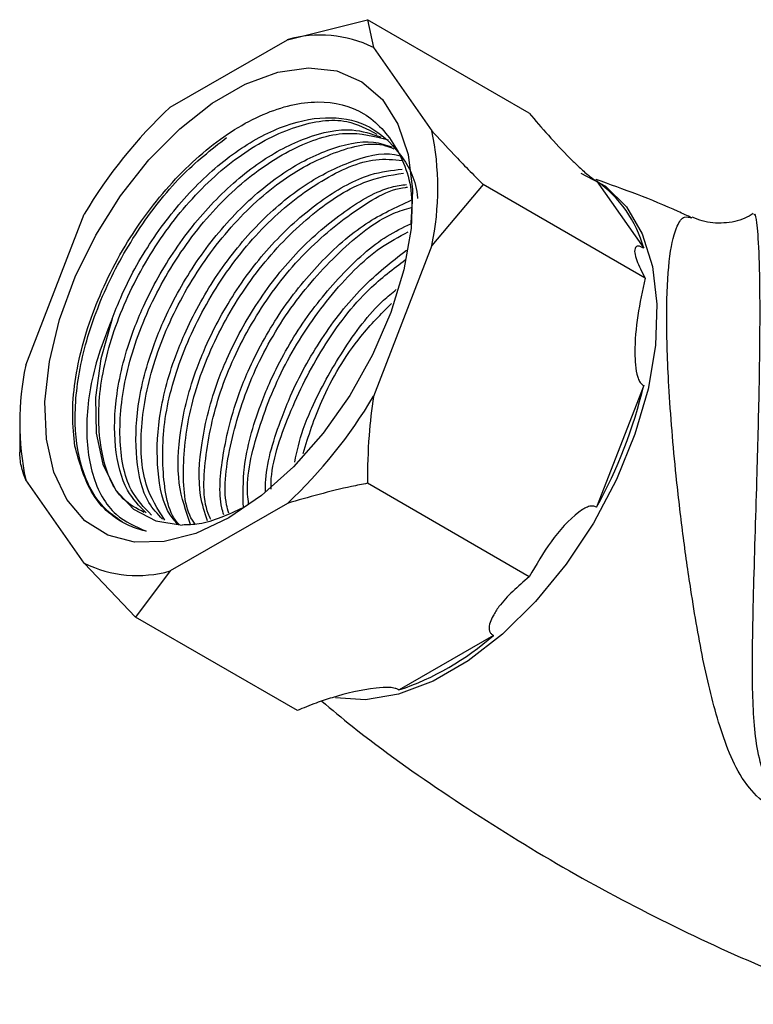
# Model space of a CAD drawing. Units: millimetres. Extents: x 5 to 995, y 5 to 995.
# Drawn here: x 193 to 209, y 142 to 163 of the extents above; entities that cross this region are included whole.
import ezdxf

# ---------------------------------------------------------------- set-up
doc = ezdxf.new("R2010")
doc.units = ezdxf.units.MM

msp = doc.modelspace()

# ---------------------------------------------------------------- linework, layer by layer
at = {"color": 7, "linetype": 'Continuous', "lineweight": 25}
for p, q in [((198.776, 162.821), (200.467, 163.244)), ((200.467, 163.244), (200.594, 162.659)), ((203.887, 161.27), (200.467, 163.244)), ((196.301, 161.393), (198.776, 162.821)), ((200.594, 162.659), (201.831, 160.898)), ((205.309, 159.836), (206.308, 158.415)), ((202.917, 159.759), (201.831, 158.474)), ((206.336, 157.785), (202.917, 159.759)), ((193.245, 155.942), (194.483, 159.131)), ((201.831, 158.474), (200.594, 155.284)), ((206.308, 155.513), (205.309, 152.939)), ((193.119, 154.656), (193.119, 154.103)), ((194.483, 151.757), (193.245, 153.517)), ((203.887, 151.471), (200.467, 153.446)), ((198.776, 153.023), (196.301, 151.594)), ((195.568, 150.618), (194.483, 151.757)), ((196.301, 151.594), (195.568, 150.618)), ((198.988, 148.643), (195.568, 150.618)), ((203.133, 150.232), (201.136, 149.079))]:
    msp.add_line(p, q, dxfattribs=at)
at = {"color": 7, "linetype": 'Continuous', "lineweight": 25, "flags": 128}
for points in [[(197.538, 152.717), (196.844, 152.388), (196.172, 152.214), (195.543, 152.201), (194.979, 152.348), (194.497, 152.652), (194.113, 153.102), (193.839, 153.685), (193.684, 154.38), (193.653, 155.166), (193.746, 156.018), (193.962, 156.908), (194.292, 157.808), (194.727, 158.688), (195.252, 159.521), (195.851, 160.28), (196.503, 160.94), (197.189, 161.479), (197.887, 161.882), (198.573, 162.134), (199.225, 162.228), (199.824, 162.161), (200.349, 161.934), (200.784, 161.555), (201.114, 161.037), (201.33, 160.396), (201.423, 159.652), (201.392, 158.83), (201.237, 157.955), (200.963, 157.057), (200.579, 156.163), (200.097, 155.303), (199.533, 154.504), (198.905, 153.792), (198.232, 153.19), (197.538, 152.717)], [(195.071, 156.921), (194.833, 156.075), (194.719, 155.26), (194.734, 154.509), (194.877, 153.849), (195.143, 153.307), (195.521, 152.903), (195.997, 152.652), (196.553, 152.565)]]:
    msp.add_lwpolyline(points, dxfattribs=at)
at = {"color": 8, "linetype": 'Continuous', "lineweight": 25, "flags": 128}
msp.add_lwpolyline([(204.983, 160.002), (205.503, 159.724), (205.943, 159.291), (206.276, 158.72), (206.493, 158.028), (206.587, 157.234), (206.556, 156.361), (206.4, 155.435), (206.124, 154.482), (205.735, 153.53), (205.246, 152.606), (204.67, 151.736), (204.024, 150.946), (203.325, 150.258), (202.596, 149.692), (201.855, 149.265), (201.125, 148.988), (200.427, 148.87), (199.792, 148.911)], dxfattribs=at)
at = {"color": 7, "linetype": 'Continuous', "lineweight": 25}
for centre, radius, start, end in [((199.471, 160.352), 2.566, 64.053, 105.7279), ((203.101, 154.065), 9.997, 132.8602, 149.5507), ((196.106, 159.686), 5.851, 348.0448, 11.9552), ((203.867, 157.76), 2.527, 15.0045, 55.1969), ((198.97, 154.729), 5.851, 168.0448, 191.9552), ((196.699, 157.76), 9.868, 330.7521, 346.8366), ((191.976, 160.351), 9.997, 312.8602, 329.5507), ((195.605, 154.064), 2.566, 244.053, 285.7279), ((199.306, 154.554), 5.772, 288.4735, 311.5211)]:
    msp.add_arc(centre, radius, start, end, dxfattribs=at)
for points, knots in [([(194.286, 154.23), (194.263, 154.443), (194.197, 155.085), (194.385, 156.346), (194.983, 157.913), (195.906, 159.374), (197.046, 160.553), (198.271, 161.323), (199.444, 161.591), (200.442, 161.341), (201.12, 160.584), (201.443, 159.718), (201.395, 159.083), (201.383, 158.923)], [0, 0, 0, 0, 0.051212, 0.154101, 0.256933, 0.359715, 0.461873, 0.563623, 0.665094, 0.765819, 0.866575, 0.966298, 1, 1, 1, 1]), ([(203.887, 161.27), (204.151, 160.959), (204.458, 160.599), (204.924, 160.146), (205.075, 160.008), (205.197, 159.91), (205.264, 159.862), (205.297, 159.842), (205.309, 159.836)], [0, 0, 0, 0, 0.674537, 0.782065, 0.894776, 0.940704, 0.978876, 1, 1, 1, 1]), ([(195.75, 152.831), (195.593, 152.913), (195.17, 153.134), (194.82, 153.988), (194.741, 155.229), (195.06, 156.671), (195.728, 158.128), (196.673, 159.438), (197.798, 160.455), (198.963, 161.045), (199.982, 161.197), (200.463, 160.935), (200.665, 160.825)], [0, 0, 0, 0, 0.063269, 0.170665, 0.278065, 0.385461, 0.492859, 0.600256, 0.707652, 0.815051, 0.922447, 1, 1, 1, 1]), ([(195.071, 156.921), (195.13, 157.07), (195.351, 157.634), (195.886, 158.601), (196.749, 159.688), (197.732, 160.532), (198.749, 161.065), (199.714, 161.235), (200.556, 161.034), (201.166, 160.452), (201.494, 159.89), (201.525, 159.491), (201.527, 159.465)], [0, 0, 0, 0, 0.042336, 0.1596707, 0.2788072, 0.3983032, 0.5154445, 0.635265, 0.7537748, 0.8716209, 0.9915826, 1, 1, 1, 1]), ([(195.791, 152.822), (195.649, 152.967), (195.318, 153.305), (195.104, 154.191), (195.128, 155.349), (195.394, 156.366), (195.804, 157.374), (196.333, 158.342), (197.198, 159.428), (198.182, 160.275), (199.194, 160.798), (200.092, 160.988), (200.555, 160.831), (200.75, 160.765)], [0, 0, 0, 0, 0.076755, 0.178499, 0.278115, 0.385542, 0.421554, 0.521361, 0.622701, 0.724346, 0.823988, 0.92591, 1, 1, 1, 1]), ([(195.907, 152.774), (195.749, 152.935), (195.375, 153.315), (195.183, 154.378), (195.316, 155.741), (195.834, 157.214), (196.662, 158.611), (197.722, 159.779), (198.882, 160.571), (200.013, 160.939), (200.619, 160.779), (200.908, 160.703)], [0, 0, 0, 0, 0.084718, 0.200326, 0.315934, 0.431541, 0.547151, 0.662757, 0.778367, 0.893973, 1, 1, 1, 1]), ([(201.831, 160.898), (201.983, 160.731), (202.321, 160.36), (202.705, 159.972), (202.917, 159.759)], [0, 0, 0, 0, 0.4502227, 1, 1, 1, 1]), ([(195.291, 152.625), (195.151, 152.724), (194.779, 152.987), (194.395, 153.722), (194.24, 154.824), (194.4, 156.117), (194.86, 157.482), (195.584, 158.801), (196.483, 159.958), (197.165, 160.498), (197.492, 160.756)], [0, 0, 0, 0, 0.081296, 0.215146, 0.347373, 0.479095, 0.61305, 0.744087, 0.877136, 1, 1, 1, 1]), ([(196.136, 152.69), (196.033, 152.798), (195.744, 153.102), (195.555, 153.935), (195.577, 155.089), (195.843, 156.107), (196.253, 157.115), (196.782, 158.083), (197.647, 159.168), (198.632, 160.017), (199.641, 160.534), (200.46, 160.724), (200.856, 160.599), (200.981, 160.559)], [0, 0, 0, 0, 0.059078, 0.16586, 0.270409, 0.383155, 0.42095, 0.5257, 0.632057, 0.738736, 0.843312, 0.95028, 1, 1, 1, 1]), ([(196.188, 152.67), (196.036, 152.903), (195.708, 153.407), (195.638, 154.618), (195.919, 156.039), (196.565, 157.504), (197.492, 158.828), (198.61, 159.878), (199.767, 160.481), (200.62, 160.688), (200.972, 160.54), (201.03, 160.516)], [0, 0, 0, 0, 0.106829, 0.23094, 0.355046, 0.479154, 0.603262, 0.727368, 0.851478, 0.975584, 1, 1, 1, 1]), ([(196.473, 152.568), (196.412, 152.635), (196.167, 152.903), (196.008, 153.68), (196.025, 154.829), (196.293, 155.848), (196.702, 156.856), (197.231, 157.824), (198.096, 158.908), (199.082, 159.76), (200.087, 160.266), (200.81, 160.463), (201.124, 160.377), (201.163, 160.366)], [0, 0, 0, 0, 0.0382457, 0.1515332, 0.2624509, 0.3820658, 0.4221631, 0.5332933, 0.64613, 0.7593073, 0.8702543, 0.9837388, 1, 1, 1, 1]), ([(196.497, 152.567), (196.494, 152.571), (196.269, 152.782), (196.122, 153.584), (196.14, 154.872), (196.578, 156.345), (197.336, 157.771), (198.352, 159.012), (199.496, 159.892), (200.504, 160.342), (201.023, 160.286), (201.206, 160.267)], [0, 0, 0, 0, 0.002232, 0.134441, 0.266654, 0.398862, 0.531076, 0.663285, 0.795496, 0.927706, 1, 1, 1, 1]), ([(196.732, 152.577), (196.634, 152.853), (196.433, 153.416), (196.481, 154.578), (196.741, 155.588), (197.151, 156.597), (197.68, 157.564), (198.546, 158.653), (199.526, 159.487), (200.45, 160.002), (200.982, 160.061), (201.205, 160.085)], [0, 0, 0, 0, 0.117793, 0.240376, 0.372571, 0.416885, 0.539703, 0.664407, 0.789487, 0.912102, 1, 1, 1, 1]), ([(196.825, 152.584), (196.806, 152.61), (196.602, 152.894), (196.541, 153.797), (196.71, 155.164), (197.281, 156.641), (198.147, 158.017), (199.225, 159.126), (200.309, 159.851), (200.952, 159.958), (201.228, 160.004)], [0, 0, 0, 0, 0.0151502, 0.1610076, 0.3068627, 0.452717, 0.5985754, 0.7444296, 0.890289, 1, 1, 1, 1]), ([(207.328, 159.055), (207.231, 159.101), (206.57, 159.412), (205.886, 159.659), (205.302, 159.869)], [0, 0, 0, 0, 0.146726, 1, 1, 1, 1]), ([(197.089, 152.654), (197.031, 152.826), (196.876, 153.288), (196.935, 154.322), (197.19, 155.329), (197.6, 156.338), (198.129, 157.304), (198.995, 158.396), (199.974, 159.22), (200.775, 159.692), (201.192, 159.748), (201.298, 159.763)], [0, 0, 0, 0, 0.079679, 0.214643, 0.36019, 0.40898, 0.544202, 0.681501, 0.819215, 0.954214, 1, 1, 1, 1]), ([(197.159, 152.68), (197.14, 152.721), (196.977, 153.068), (197.019, 154.047), (197.333, 155.465), (198.027, 156.922), (198.99, 158.228), (200.109, 159.174), (200.933, 159.676), (201.301, 159.703), (201.315, 159.704)], [0, 0, 0, 0, 0.021728, 0.183745, 0.345755, 0.50777, 0.669781, 0.831791, 0.993806, 1, 1, 1, 1]), ([(197.432, 152.78), (197.418, 152.829), (197.314, 153.177), (197.393, 154.071), (197.638, 155.069), (198.05, 156.079), (198.578, 157.047), (199.443, 158.128), (200.417, 158.985), (201.075, 159.284), (201.395, 159.43)], [0, 0, 0, 0, 0.025187, 0.176408, 0.339487, 0.394154, 0.545665, 0.699502, 0.853804, 1, 1, 1, 1]), ([(197.536, 152.818), (197.52, 152.875), (197.405, 153.282), (197.553, 154.323), (198.006, 155.765), (198.815, 157.191), (199.85, 158.358), (200.766, 159.091), (201.271, 159.24), (201.399, 159.278)], [0, 0, 0, 0, 0.029453, 0.211153, 0.392848, 0.574549, 0.756245, 0.937945, 1, 1, 1, 1]), ([(208.622, 159.148), (208.564, 159.112), (208.383, 158.997), (208, 158.929), (207.605, 158.953), (207.404, 159.043), (207.336, 159.074)], [0, 0, 0, 0, 0.153433, 0.486976, 0.825025, 1, 1, 1, 1]), ([(197.847, 152.933), (197.842, 153.211), (197.828, 153.88), (198.09, 154.812), (198.497, 155.818), (199.028, 156.79), (199.892, 157.862), (200.715, 158.611), (201.218, 158.851), (201.383, 158.93)], [0, 0, 0, 0, 0.133235, 0.320899, 0.383807, 0.55816, 0.735189, 0.912753, 1, 1, 1, 1]), ([(197.958, 153.01), (197.949, 153.078), (197.887, 153.535), (198.142, 154.612), (198.726, 156.064), (199.637, 157.4), (200.553, 158.351), (201.133, 158.656), (201.328, 158.758)], [0, 0, 0, 0, 0.036951, 0.250802, 0.464655, 0.67851, 0.892361, 1, 1, 1, 1]), ([(198.312, 153.258), (198.313, 153.346), (198.315, 153.831), (198.542, 154.554), (198.945, 155.559), (199.478, 156.524), (200.326, 157.613), (200.975, 158.124), (201.293, 158.373)], [0, 0, 0, 0, 0.051551, 0.282228, 0.359556, 0.57387, 0.791476, 1, 1, 1, 1]), ([(206.308, 158.415), (206.286, 158.427), (206.237, 158.453), (206.169, 158.465), (206.096, 158.401), (206.134, 158.176), (206.27, 157.914), (206.336, 157.785)], [0, 0, 0, 0, 0.040472, 0.089704, 0.206722, 0.610248, 1, 1, 1, 1]), ([(198.432, 153.321), (198.431, 153.37), (198.429, 153.843), (198.786, 154.915), (199.489, 156.328), (200.376, 157.497), (201.015, 157.979), (201.275, 158.173)], [0, 0, 0, 0, 0.030283, 0.293766, 0.557258, 0.820742, 1, 1, 1, 1]), ([(206.336, 157.785), (206.226, 157.258), (206.099, 156.647), (206.13, 155.943), (206.161, 155.736), (206.217, 155.6), (206.263, 155.539), (206.296, 155.52), (206.308, 155.513)], [0, 0, 0, 0, 0.674537, 0.782065, 0.894776, 0.940704, 0.978876, 1, 1, 1, 1]), ([(198.932, 153.896), (198.982, 154.126), (199.064, 154.503), (199.401, 155.303), (199.927, 156.255), (200.57, 157.125), (200.988, 157.47), (201.079, 157.545)], [0, 0, 0, 0, 0.175101, 0.287089, 0.597467, 0.91261, 1, 1, 1, 1]), ([(199.107, 154.079), (199.225, 154.448), (199.497, 155.298), (200.178, 156.439), (200.755, 157.025), (200.976, 157.248)], [0, 0, 0, 0, 0.321859, 0.741304, 1, 1, 1, 1]), ([(195.071, 156.921), (194.971, 156.669), (194.681, 155.94), (194.479, 154.759), (194.606, 153.572), (195.065, 152.75), (195.568, 152.532), (195.793, 152.435)], [0, 0, 0, 0, 0.1196711, 0.3462899, 0.5737568, 0.809282, 1, 1, 1, 1]), ([(200.594, 155.284), (200.558, 155.009), (200.48, 154.399), (200.472, 153.784), (200.467, 153.446)], [0, 0, 0, 0, 0.4502227, 1, 1, 1, 1]), ([(195.793, 152.435), (195.762, 152.442), (195.609, 152.477), (195.156, 152.654), (194.582, 153.167), (194.38, 153.893), (194.286, 154.23)], [0, 0, 0, 0, 0.039824, 0.199413, 0.628414, 1, 1, 1, 1]), ([(193.245, 153.517), (193.21, 153.617), (193.132, 153.838), (193.123, 154.009), (193.119, 154.103)], [0, 0, 0, 0, 0.450223, 1, 1, 1, 1]), ([(200.467, 153.446), (200.356, 153.424), (199.774, 153.31), (199.222, 153.151), (198.776, 153.023)], [0, 0, 0, 0, 0.190477, 1, 1, 1, 1]), ([(205.309, 152.939), (205.285, 152.95), (205.233, 152.974), (205.1, 152.949), (204.775, 152.739), (204.335, 152.239), (204.035, 151.724), (203.887, 151.471)], [0, 0, 0, 0, 0.040472, 0.089704, 0.206722, 0.610248, 1, 1, 1, 1]), ([(197.847, 152.931), (197.527, 152.784), (197.075, 152.576), (196.671, 152.568), (196.553, 152.565)], [0, 0, 0, 0, 0.708137, 1, 1, 1, 1]), ([(203.887, 151.471), (203.651, 151.267), (203.347, 151.006), (203.13, 150.665), (203.055, 150.503), (203.03, 150.382), (203.057, 150.295), (203.092, 150.256), (203.121, 150.238), (203.131, 150.233), (203.133, 150.232)], [0, 0, 0, 0, 0.533665, 0.685186, 0.790989, 0.901997, 0.946834, 0.983013, 0.996006, 1, 1, 1, 1]), ([(201.136, 149.079), (201.131, 149.082), (201.107, 149.096), (201.045, 149.119), (200.885, 149.14), (200.416, 149.104), (199.898, 148.974), (199.354, 148.798), (199.118, 148.698), (198.988, 148.643)], [0, 0, 0, 0, 0.009012, 0.042733, 0.091719, 0.212455, 0.630714, 0.797236, 1, 1, 1, 1]), ([(199.503, 148.842), (199.716, 148.664), (200.572, 147.95), (202.181, 146.821), (204.311, 145.471), (206.52, 144.275), (208.702, 143.248), (210.167, 142.696), (210.858, 142.436)], [0, 0, 0, 0, 0.063823, 0.256657, 0.448869, 0.64015, 0.830189, 1, 1, 1, 1])]:
    msp.add_open_spline(points, degree=3, knots=knots, dxfattribs=at)
at = {"color": 8, "linetype": 'Continuous', "lineweight": 25}
for points, knots in [([(217.463, 149.224), (217.238, 148.866), (216.831, 148.217), (215.886, 147.515), (214.786, 146.923), (213.424, 146.452), (212.067, 146.209), (210.916, 146.144), (210.177, 146.195), (209.524, 146.334), (208.975, 146.564), (208.5, 147.014), (208.174, 147.579), (207.861, 148.435), (207.567, 149.613), (207.326, 151.023), (207.134, 152.366), (207.002, 153.503), (206.903, 154.56), (206.821, 155.717), (206.792, 156.599), (206.799, 157.536), (206.851, 158.343), (206.995, 158.899), (207.158, 159.106), (207.274, 159.07), (207.328, 159.054)], [0, 0, 0, 0, 0.053123, 0.096204, 0.139358, 0.198373, 0.257442, 0.291056, 0.32458, 0.339429, 0.367602, 0.395673, 0.426875, 0.458184, 0.519444, 0.580664, 0.623871, 0.667011, 0.700184, 0.733306, 0.788292, 0.79813, 0.855296, 0.915147, 0.960958, 1, 1, 1, 1]), ([(208.639, 159.117), (208.644, 159.126), (208.66, 159.154), (208.699, 158.97), (208.742, 158.426), (208.766, 157.317), (208.757, 156.239), (208.742, 155.331), (208.726, 154.627), (208.697, 153.573), (208.662, 152.43), (208.622, 151.104), (208.592, 149.706), (208.607, 148.55), (208.714, 147.706), (208.877, 147.167), (209.216, 146.765), (209.59, 146.611), (209.905, 146.541), (210.343, 146.489), (211.057, 146.521), (212.179, 146.7), (213.515, 147.1), (214.587, 147.535), (215.081, 147.856), (215.128, 147.887)], [0, 0, 0, 0, 0.023656, 0.079696, 0.152539, 0.222429, 0.293236, 0.301664, 0.341405, 0.382427, 0.43394, 0.486828, 0.558612, 0.632242, 0.666905, 0.702237, 0.731218, 0.754698, 0.760066, 0.775865, 0.813452, 0.851951, 0.92145, 0.992559, 1, 1, 1, 1])]:
    msp.add_open_spline(points, degree=3, knots=knots, dxfattribs=at)

doc.saveas('drawing.dxf')
